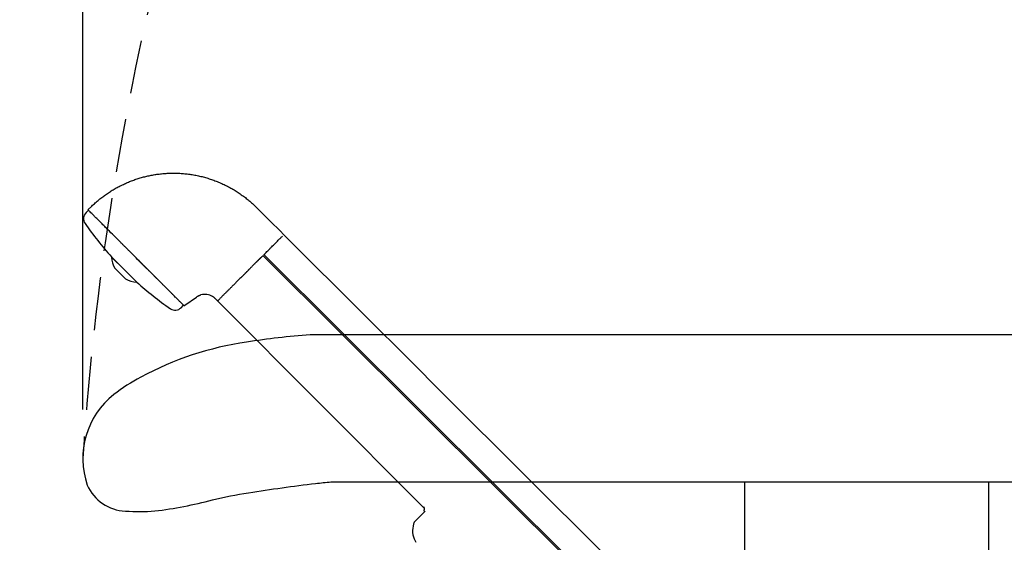
# Model space of a CAD drawing. Units: millimetres. Extents: x -4846 to 75660, y 2499 to 24669.
# Drawn here: x 34064 to 34298, y 17903 to 18027 of the extents above; entities that cross this region are included whole.
import ezdxf

# ---------------------------------------------------------------- set-up
doc = ezdxf.new("R2010")
doc.units = ezdxf.units.MM
doc.linetypes.add('DASHED', pattern=[19.05, 12.7, -6.35])
for name, color, linetype in [('KORPINEN-block', 6, 'Continuous'), ('KORPINEN-dimension', 9, 'Continuous'), ('Layer1', 6, 'Continuous')]:
    doc.layers.add(name, color=color, linetype=linetype)
doc.styles.get("Standard").update_dxf_attribs({"font": 'arial.ttf'})
doc.dimstyles.new('GAIUS', dxfattribs={"dimscale": 10, "dimtxt": 5, "dimasz": 3, "dimexe": 1, "dimexo": 1, "dimgap": 2, "dimtad": 1, "dimdec": 0, "dimzin": 0, "dimdsep": 46, "dimtxsty": 'Standard', "dimblk1": 'OBLIQUE', "dimblk2": 'OBLIQUE', "dimsah": 1, "dimcen": 0, "dimclrt": 7, "dimadec": 0, "dimazin": 0, "dimtfac": 1, "dimtdec": 0, "dimtix": 1, "dimtmove": 0, "dimatfit": 3, "dimldrblk": 'OBLIQUE', "dimfxl": 1, "dimtolj": 1, "dimtzin": 0, "dimarcsym": 0})

# ---------------------------------------------------------------- blocks, each defined once
blk = doc.blocks.new('_OBLIQUE')
at = {"color": 0, "linetype": 'ByBlock'}
blk.add_line((-0.5, -0.5), (0.5, 0.5), dxfattribs=at)
blk = doc.blocks.new('*D258')
at = {"layer": 'Defpoints', "color": 0, "transparency": 16777216}
for p in [(34078.68, 18635.48), (34878.68, 18081.77), (34078.68, 17924.37)]:
    blk.add_point(p, dxfattribs=at)
at = {"layer": 'KORPINEN-dimension', "color": 0, "lineweight": -2, "transparency": 16777216}
for p, q in [((34078.68, 17934.37), (34078.68, 18645.48)), ((34878.68, 18091.77), (34878.68, 18645.48)), ((34878.68, 18635.48), (34078.68, 18635.48))]:
    blk.add_line(p, q, dxfattribs=at)
at = {"layer": 'KORPINEN-dimension', "color": 0, "lineweight": -2, "transparency": 16777216, "xscale": 30, "yscale": 30, "zscale": 30, "rotation": 180}
blk.add_blockref('_OBLIQUE', (34078.68, 18635.48), dxfattribs=at)
at = {"layer": 'KORPINEN-dimension', "color": 0, "lineweight": -2, "transparency": 16777216, "xscale": 30, "yscale": 30, "zscale": 30}
blk.add_blockref('_OBLIQUE', (34878.68, 18635.48), dxfattribs=at)
at = {"layer": 'KORPINEN-dimension', "color": 7, "transparency": 16777216, "insert": (34478.68, 18681.01), "char_height": 50, "attachment_point": 5}
blk.add_mtext('\\A1;800', dxfattribs=at)
blk = doc.blocks.new('KOR20106RRO-GO_SIDE_L')
at = {"layer": 'KORPINEN-block', "color": 8, "linetype": 'Continuous', "lineweight": 30}
for p, q in [((-798.64, 829.61), (-799.22, 829.02)), ((-798.75, 829.71), (-797.86, 830.56)), ((-758.64, 830.24), (-755.32, 826.94)), ((-755.32, 826.94), (-753.04, 824.66)), ((-753.04, 824.66), (-752.15, 823.77)), ((-787.14, 812.47), (-793.15, 818.48)), ((-793.13, 818.46), (-793.15, 818.46)), ((-793.15, 818.46), (-790.16, 815.46)), ((-781.99, 812.95), (-787.33, 818.29)), ((-757.12, 818.79), (-662.22, 724.31)), ((-756.89, 819.03), (-662.05, 724.63)), ((-792.33, 815.78), (-791.09, 814.53)), ((-790.16, 815.46), (-787.16, 812.47)), ((-791.09, 814.53), (-789.84, 813.28)), ((-787.16, 812.47), (-787.16, 812.49)), ((-775.73, 806.99), (-772.95, 808.94)), ((-768.46, 808.55), (-768.07, 808.16)), ((-776.6, 806.39), (-776.01, 806.98)), ((-775.91, 806.87), (-775.73, 806.99)), ((-768.07, 808.16), (-767.92, 808)), ((-767.92, 808), (-718.9, 758.87)), ((-718.52, 757.98), (-720.85, 755.65))]:
    blk.add_line(p, q, dxfattribs=at)
at = {"layer": 'KORPINEN-block'}
for p, q in [((-800, 770.56), (-800, 770.56)), ((-642.47, 667.74), (-642.47, 764.95)), ((-642.47, 764.95), (-584.38, 764.95)), ((-584.38, 669), (-584.38, 764.95))]:
    blk.add_line(p, q, dxfattribs=at)
at = {"layer": 'KORPINEN-block', "color": 8, "linetype": 'Continuous', "lineweight": 30, "flags": 128}
blk.add_lwpolyline([(-657.15, 728.99), (-694.65, 766.41), (-714.3, 786.01), (-722.29, 793.98), (-732.67, 804.34), (-752.15, 823.77)], dxfattribs=at)
at = {"layer": 'KORPINEN-block'}
blk.add_lwpolyline([(-789.85, 757.99, 0.032813), (-782.84, 758.02, 0.036067), (-769.15, 760.66, -0.023392), (-760.56, 762.34, -0.010565), (-744.59, 764.57, -0.001447), (-740.94, 764.95), (-424.1, 764.95, 0.414214), (-422.6, 766.45), (-422.6, 798.45, 0.414214), (-424.1, 799.95), (-745.92, 799.95, 0.018182), (-761, 798.22, 0.087822), (-786.17, 789.86, 0.046459), (-792.59, 785.71, 0.321183), (-798.92, 764.16, 0.287644)], format="xyb", close=True, dxfattribs=at)
at = {"layer": 'KORPINEN-block', "color": 8, "linetype": 'Continuous', "lineweight": 30}
for centre, radius, start, end in [((-797.81, 827.61), 2, 135, 214.6013), ((-733.97, 871.65), 79.56, 214.6013, 221.938), ((-788.45, 818.42), 4.7, 179.5516, 214.2032), ((-787.2, 817.17), 4.7, 235.7968, 270.4484), ((-733.97, 871.65), 79.56, 228.062, 235.3987), ((-770.94, 806.08), 3.5, 58.144, 105.7376), ((-770.94, 806.07), 3.5, 44.9415, 58.1368), ((-778.01, 807.81), 2, 235.3987, 315), ((-718.67, 758.12), 0.2, 145.547, 225.0008), ((-716.02, 753.33), 5.5, 162.9351, 206.601), ((-719.65, 754.45), 1.7, 135, 162.9351), ((-719.86, 751.41), 1.2, 206.601, 225)]:
    blk.add_arc(centre, radius, start, end, dxfattribs=at)
for points, knots in [([(-797.86, 830.56), (-797.72, 830.7), (-797.44, 830.96), (-797.02, 831.35), (-796.58, 831.73), (-796.14, 832.1), (-795.69, 832.46), (-795.24, 832.81), (-794.79, 833.14), (-794.34, 833.45), (-793.89, 833.76), (-793.43, 834.06), (-792.97, 834.34), (-792.5, 834.62), (-792.03, 834.89), (-791.55, 835.15), (-791.07, 835.4), (-790.58, 835.64), (-790.09, 835.87), (-789.6, 836.09), (-789.11, 836.3), (-788.61, 836.5), (-788.11, 836.69), (-787.59, 836.88), (-787.08, 837.05), (-786.56, 837.21), (-786.04, 837.37), (-785.52, 837.51), (-785, 837.64), (-784.48, 837.76), (-783.95, 837.87), (-783.41, 837.97), (-782.88, 838.07), (-782.34, 838.15), (-781.79, 838.22), (-781.25, 838.28), (-780.71, 838.33), (-780.34, 838.36), (-780.16, 838.37)], [0, 0, 0, 0, 0.029269, 0.058539, 0.087808, 0.117077, 0.146347, 0.175616, 0.203213, 0.230809, 0.258406, 0.286003, 0.3136, 0.341196, 0.368793, 0.39639, 0.423987, 0.451584, 0.478688, 0.505792, 0.532896, 0.56, 0.587597, 0.615193, 0.64279, 0.670387, 0.697984, 0.725088, 0.752192, 0.779296, 0.8064, 0.834057, 0.861714, 0.889371, 0.917028, 0.944686, 0.972343, 1, 1, 1, 1]), ([(-780.16, 838.37), (-779.98, 838.38), (-779.62, 838.4), (-779.07, 838.42), (-778.52, 838.42), (-777.98, 838.42), (-777.43, 838.41), (-776.89, 838.38), (-776.32, 838.35), (-775.74, 838.3), (-775.14, 838.23), (-774.55, 838.16), (-773.95, 838.07), (-773.56, 838), (-773.36, 837.96)], [0, 0, 0, 0, 0.0800002, 0.1600001, 0.24, 0.3200001, 0.4000003, 0.4800006, 0.560001, 0.648001, 0.7360008, 0.8240005, 0.9120001, 1, 1, 1, 1]), ([(-773.36, 837.96), (-773.17, 837.93), (-772.78, 837.85), (-772.2, 837.73), (-771.62, 837.59), (-771.05, 837.44), (-770.48, 837.28), (-769.92, 837.11), (-769.37, 836.92), (-768.82, 836.73), (-768.27, 836.52), (-767.72, 836.3), (-767.18, 836.07), (-766.63, 835.83), (-766.1, 835.57), (-765.57, 835.31), (-765.04, 835.03), (-764.52, 834.74), (-764.01, 834.44), (-763.5, 834.13), (-763, 833.8), (-762.51, 833.47), (-762.03, 833.13), (-761.55, 832.78), (-761.09, 832.42), (-760.65, 832.07), (-760.24, 831.72), (-759.82, 831.37), (-759.42, 831), (-759.02, 830.63), (-758.77, 830.37), (-758.64, 830.24)], [0, 0, 0, 0, 0.035123, 0.070247, 0.10537, 0.140494, 0.175618, 0.210115, 0.244612, 0.279109, 0.313605, 0.348805, 0.384005, 0.419204, 0.454402, 0.4896, 0.524798, 0.559997, 0.595195, 0.630394, 0.665594, 0.700794, 0.735995, 0.771196, 0.806397, 0.838664, 0.870932, 0.903199, 0.935466, 0.967733, 1, 1, 1, 1]), ([(-781.95, 812.92), (-782.11, 813.07), (-782.42, 813.38), (-782.89, 813.86), (-783.38, 814.34), (-783.87, 814.83), (-784.36, 815.33), (-784.87, 815.83), (-785.38, 816.34), (-786.18, 817.15), (-787.29, 818.25), (-788.4, 819.36), (-789.22, 820.18), (-789.76, 820.72), (-790.3, 821.26), (-790.83, 821.8), (-791.73, 822.69), (-792.94, 823.9), (-794.21, 825.17), (-795.21, 826.17), (-795.99, 826.96), (-796.7, 827.67), (-797.33, 828.29), (-797.85, 828.81), (-798.25, 829.22), (-798.54, 829.5), (-798.71, 829.68), (-798.74, 829.7), (-798.75, 829.71)], [0, 0, 0, 0, 0.022267, 0.044395, 0.06643, 0.088419, 0.110408, 0.132444, 0.154573, 0.176841, 0.23633, 0.294918, 0.318313, 0.341764, 0.365329, 0.389063, 0.413023, 0.486444, 0.558277, 0.606143, 0.654554, 0.703998, 0.754233, 0.803411, 0.852047, 0.900671, 0.949817, 1, 1, 1, 1]), ([(-756.89, 819.03), (-756.77, 819.15), (-756.53, 819.39), (-756.17, 819.75), (-755.82, 820.1), (-755.44, 820.48), (-755.02, 820.9), (-754.6, 821.32), (-754.19, 821.73), (-753.82, 822.1), (-753.47, 822.45), (-753.16, 822.76), (-752.89, 823.04), (-752.65, 823.27), (-752.53, 823.39), (-752.47, 823.45)], [0, 0, 0, 0, 0.048044, 0.096648, 0.146328, 0.197543, 0.268871, 0.344381, 0.424488, 0.509365, 0.599026, 0.693331, 0.79192, 0.894318, 1, 1, 1, 1]), ([(-757.12, 818.79), (-757.15, 818.75), (-757.22, 818.69), (-757.32, 818.58), (-757.43, 818.47), (-757.56, 818.35), (-757.68, 818.23), (-757.81, 818.11), (-757.93, 817.99), (-758.09, 817.84), (-758.21, 817.72), (-758.31, 817.63), (-758.33, 817.61), (-758.36, 817.58), (-758.38, 817.56), (-758.41, 817.53), (-758.43, 817.51), (-758.47, 817.48), (-758.52, 817.43), (-758.58, 817.37), (-758.65, 817.3), (-758.72, 817.23), (-758.78, 817.17), (-758.85, 817.1), (-758.92, 817.04), (-758.99, 816.96), (-759.06, 816.89), (-759.13, 816.82), (-759.27, 816.67), (-759.46, 816.49), (-759.69, 816.25), (-759.88, 816.06), (-760.07, 815.86), (-760.27, 815.66), (-760.41, 815.52), (-760.5, 815.43), (-760.54, 815.39), (-760.57, 815.35), (-760.61, 815.32), (-760.65, 815.28), (-760.68, 815.24), (-760.73, 815.19), (-760.8, 815.13), (-760.87, 815.05), (-760.96, 814.96), (-761.04, 814.87), (-761.13, 814.78), (-761.23, 814.68), (-761.32, 814.59), (-761.4, 814.5), (-761.47, 814.43), (-761.54, 814.36), (-761.6, 814.29), (-761.66, 814.23), (-761.72, 814.18), (-761.78, 814.11), (-761.87, 814.02), (-761.99, 813.91), (-762.12, 813.78), (-762.21, 813.7), (-762.25, 813.67)], [0, 0, 0, 0, 0.018264, 0.038032, 0.059304, 0.082081, 0.10636, 0.130813, 0.152769, 0.174716, 0.217947, 0.222797, 0.227646, 0.232495, 0.237342, 0.24219, 0.247036, 0.250826, 0.261255, 0.273092, 0.286335, 0.300981, 0.312513, 0.324786, 0.337799, 0.351549, 0.366036, 0.379379, 0.390514, 0.451653, 0.48796, 0.524741, 0.561724, 0.60117, 0.640516, 0.648424, 0.65487, 0.661596, 0.6686, 0.675883, 0.683444, 0.691282, 0.705967, 0.721532, 0.737974, 0.755288, 0.773471, 0.792937, 0.81256, 0.828554, 0.843453, 0.857263, 0.869987, 0.881629, 0.892191, 0.905022, 0.919356, 0.948041, 0.974916, 1, 1, 1, 1]), ([(-775.91, 806.87), (-775.91, 806.87), (-775.91, 806.88), (-775.94, 806.91), (-775.99, 806.95), (-776.05, 807.02), (-776.13, 807.1), (-776.23, 807.2), (-776.35, 807.31), (-776.49, 807.45), (-776.65, 807.62), (-776.84, 807.8), (-777.05, 808.01), (-777.28, 808.24), (-777.53, 808.5), (-777.82, 808.78), (-778.13, 809.1), (-778.39, 809.36), (-778.59, 809.55), (-778.71, 809.67), (-778.83, 809.79), (-778.95, 809.92), (-779.08, 810.05), (-779.21, 810.18), (-779.43, 810.39), (-779.74, 810.7), (-780.15, 811.11), (-780.58, 811.54), (-781.02, 811.99), (-781.48, 812.44), (-781.79, 812.76), (-781.95, 812.92)], [0, 0, 0, 0, 0.0362827, 0.0732126, 0.1108506, 0.1485557, 0.1852925, 0.221449, 0.2570803, 0.2971686, 0.3372243, 0.3773259, 0.4175515, 0.4579785, 0.4986832, 0.5433171, 0.5877673, 0.6321374, 0.6470799, 0.662029, 0.6769889, 0.6919634, 0.7069564, 0.721972, 0.7370141, 0.7810474, 0.8248685, 0.8685753, 0.912267, 0.9560424, 1, 1, 1, 1]), ([(-762.25, 813.67), (-762.36, 813.56), (-762.59, 813.33), (-762.91, 813.01), (-763.23, 812.69), (-763.54, 812.38), (-763.84, 812.08), (-764.13, 811.79), (-764.41, 811.51), (-764.69, 811.23), (-764.96, 810.96), (-765.21, 810.71), (-765.46, 810.46), (-765.69, 810.23), (-765.92, 810), (-766.13, 809.79), (-766.34, 809.58), (-766.46, 809.46), (-766.53, 809.39)], [0, 0, 0, 0, 0.066709, 0.132925, 0.198624, 0.263788, 0.328398, 0.392437, 0.455891, 0.518747, 0.580997, 0.642639, 0.703676, 0.764113, 0.823955, 0.88321, 0.941888, 1, 1, 1, 1]), ([(-772.95, 808.94), (-772.89, 808.99), (-772.76, 809.07), (-772.57, 809.18), (-772.39, 809.26), (-772.22, 809.34), (-772.05, 809.4), (-771.94, 809.43), (-771.89, 809.45)], [0, 0, 0, 0, 0.186661, 0.373322, 0.559985, 0.706658, 0.853329, 1, 1, 1, 1]), ([(-766.56, 809.36), (-766.67, 809.25), (-766.88, 809.04), (-767.15, 808.77), (-767.38, 808.54), (-767.58, 808.34), (-767.73, 808.19), (-767.84, 808.08), (-767.9, 808.02), (-767.91, 808.01), (-767.92, 808)], [0, 0, 0, 0, 0.130585, 0.259062, 0.385636, 0.510576, 0.634169, 0.756718, 0.878547, 1, 1, 1, 1]), ([(-766.53, 809.39), (-766.53, 809.39), (-766.54, 809.38), (-766.55, 809.37), (-766.56, 809.36)], [0, 0, 0, 0, 0.56, 1, 1, 1, 1]), ([(-718.74, 758.89), (-718.76, 758.89), (-718.81, 758.88), (-718.86, 758.88), (-718.89, 758.87), (-718.9, 758.87), (-718.9, 758.87)], [0, 0, 0, 0, 0.225813, 0.467788, 0.725961, 1, 1, 1, 1]), ([(-718.9, 758.87), (-718.89, 758.86), (-718.86, 758.83), (-718.83, 758.79), (-718.8, 758.74), (-718.78, 758.7), (-718.77, 758.66), (-718.76, 758.63), (-718.75, 758.6), (-718.75, 758.58), (-718.75, 758.56), (-718.75, 758.55), (-718.75, 758.54), (-718.74, 758.52), (-718.74, 758.5), (-718.75, 758.47), (-718.75, 758.43), (-718.76, 758.38), (-718.78, 758.33), (-718.8, 758.28), (-718.82, 758.24), (-718.83, 758.23)], [0, 0, 0, 0, 0.079193, 0.162492, 0.237587, 0.303519, 0.359644, 0.406092, 0.444701, 0.475598, 0.49876, 0.510673, 0.528415, 0.551988, 0.58134, 0.629301, 0.687018, 0.753928, 0.829198, 0.911699, 1, 1, 1, 1])]:
    blk.add_open_spline(points, degree=3, knots=knots, dxfattribs=at)
at = {"layer": 'Layer1', "color": 8, "linetype": 'DASHED'}
blk.add_arc((-124, 725.93), 677.47, 87.18441, 176.22256, dxfattribs=at)

msp = doc.modelspace()

# ---------------------------------------------------------------- block references
at = {"layer": 'KORPINEN-dimension'}
msp.add_blockref('KOR20106RRO-GO_SIDE_L', (34878.68, 17152.22), dxfattribs=at)

# ---------------------------------------------------------------- dimensions: what is measured, and where the dimension line sits
dim = msp.add_linear_dim(base=(34078.68, 18635.48), p1=(34878.68, 18081.77), p2=(34078.68, 17924.37), dimstyle='GAIUS', dxfattribs=at)
dim.commit()
dim.dimension.update_dxf_attribs({"geometry": '*D258', "text_midpoint": (34478.68, 18681.01)})

doc.saveas('drawing.dxf')
